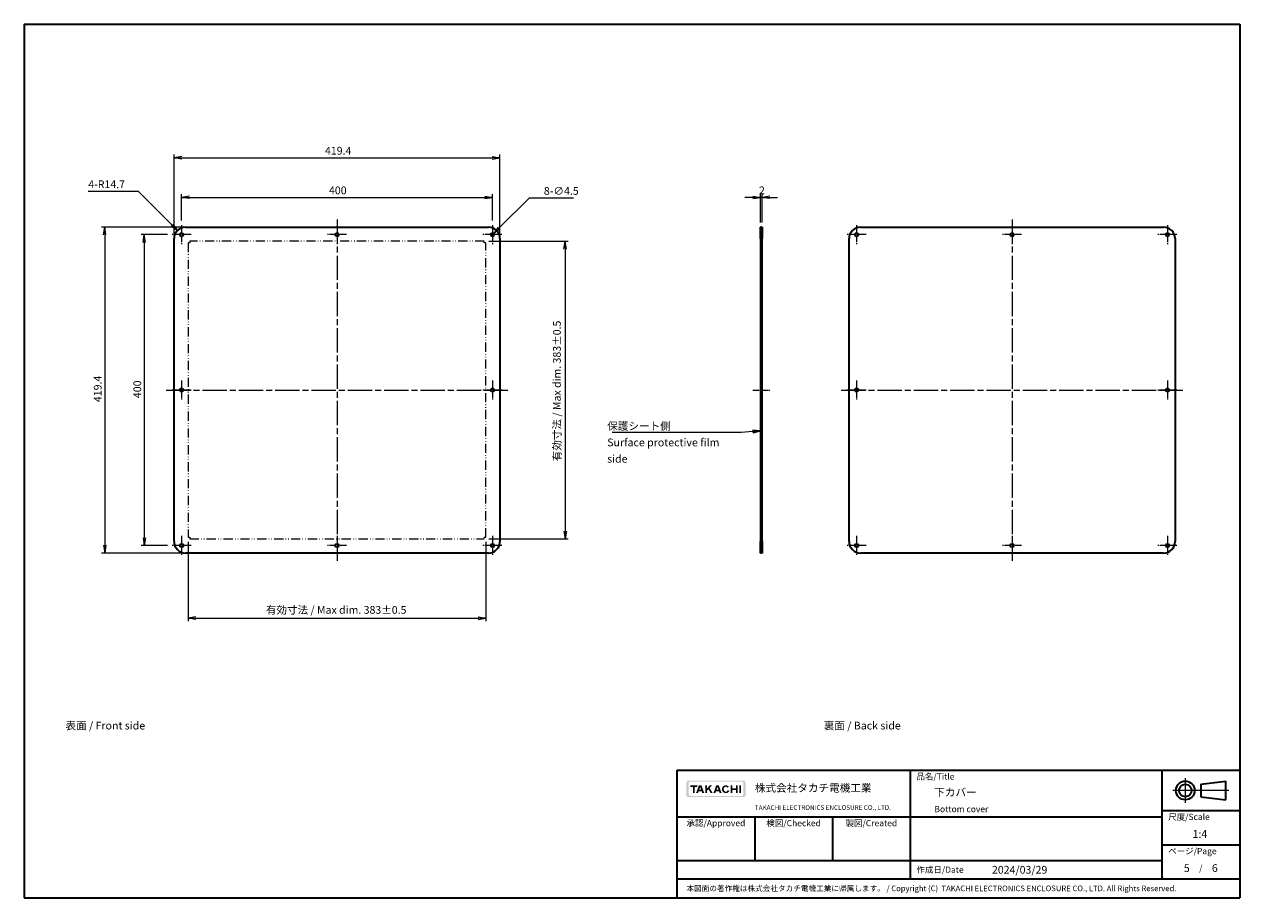
# Model space of a CAD drawing. Units: millimetres. Extents: x -1885 to 7744, y 44 to 1590.
# Drawn here: x 4606 to 6170, y 44 to 1168 of the extents above; entities that cross this region are included whole.
import ezdxf
from ezdxf.enums import TextEntityAlignment as Align

# ---------------------------------------------------------------- set-up
doc = ezdxf.new("R2010")
doc.units = ezdxf.units.MM
doc.header["$LTSCALE"] = 5.5
doc.linetypes.add('CHAIN', pattern=[0.35429999999999995, 0.2362, -0.0295, 0.0591, -0.0295])
doc.linetypes.add('DASH_DOUBLE_DOT', pattern=[0.43979999999999997, 0.24, -0.06, 0.0098, -0.06, 0.01, -0.06])
doc.layers.get('Defpoints').update_dxf_attribs({"lineweight": 25})
for name, color, linetype, lineweight in [('Border (ISO)', 7, 'Continuous', 35), ('Center Mark (ISO)', 131, 'Continuous', 18), ('Centerline (ISO)', 131, 'Continuous', 18), ('Dimension (ISO)', 7, 'Continuous', 18), ('Dimension (ISO) @ 1', 7, 'Continuous', 18), ('Hatch (ISO)', 1, 'Continuous', 18), ('Sketch Geometry (ISO)', 7, 'Continuous', 18), ('Symbol (ISO)', 7, 'Continuous', 18), ('Symbol (ISO) @ 1', 7, 'Continuous', 18), ('Title (ISO)', 7, 'Continuous', 35), ('Visible (ISO)', 7, 'Continuous', 35), ('Visible Narrow (ISO)', 7, 'Continuous', 25)]:
    doc.layers.add(name, color=color, linetype=linetype, lineweight=lineweight)
doc.styles.add('Note Text (TK)', font='MS PGothic.ttf')
doc.styles.add('文字スタイル40', font='MS PGothic.ttf')
doc.styles.add('文字スタイル67', font='arial.ttf')
doc.dimstyles.new('Default - Method 1b (TK)', dxfattribs={"dimscale": 5.5, "dimtxt": 2.5, "dimasz": 2.5, "dimexe": 1, "dimexo": 1.499999999999999, "dimgap": 1, "dimtad": 1, "dimrnd": 1e-08, "dimdsep": 46, "dimtxsty": 'Note Text (TK)', "dimblk": 'OPEN', "dimcen": 0.09, "dimdle": 5, "dimclrd": 100, "dimclre": 100, "dimclrt": 7, "dimadec": 1, "dimazin": 1, "dimtfac": 1, "dimtmove": 0, "dimatfit": 3, "dimldrblk": 'OPEN', "dimfxl": 1, "dimtolj": 1, "dimlwd": -1, "dimlwe": -1, "dimarcsym": 0})
doc.dimstyles.new('Default - Method 1b (TK)$7', dxfattribs={"dimscale": 5.5, "dimtxt": 2.5, "dimasz": 2.5, "dimexe": 1, "dimexo": 1.499999999999999, "dimgap": 1, "dimtad": 1, "dimrnd": 1e-08, "dimdsep": 46, "dimtxsty": 'Note Text (TK)', "dimblk": 'OPEN', "dimcen": 0.09, "dimdle": 5, "dimclrd": 100, "dimclre": 100, "dimclrt": 7, "dimadec": 1, "dimazin": 1, "dimtfac": 1, "dimtmove": 0, "dimatfit": 3, "dimldrblk": 'OPEN', "dimfxl": 1, "dimtolj": 1, "dimlwd": -1, "dimlwe": -1, "dimarcsym": 0})

# ---------------------------------------------------------------- blocks, each defined once
blk = doc.blocks.new('図面枠 tk図枠')
at = {"layer": 'Border (ISO)'}
for p, q in [((14.5, 289), (405.4999999999999, 289)), ((14.5, 289), (14.5, 8)), ((405.4999999999999, 289), (405.4999999999999, 8)), ((14.5, 8), (405.4999999999999, 8))]:
    blk.add_line(p, q, dxfattribs=at)
blk = doc.blocks.new('_Open')
at = {"color": 0, "linetype": 'ByBlock', "lineweight": -2}
for p, q in [((-1, 0.1666666666666666), (0, 0)), ((-1, -0.1666666666666666), (0, 0)), ((0, 0), (-1, 0))]:
    blk.add_line(p, q, dxfattribs=at)
blk = doc.blocks.new('*D31')
at = {"layer": 'Defpoints', "color": 0}
for p in [(5208.680990657031, 945.2935520376446), (4808.68099065703, 909.5435520376446), (5208.680990657031, 909.5435520376446)]:
    blk.add_point(p, dxfattribs=at)
at = {"layer": 'Dimension (ISO)', "color": 100}
for p, q in [((4808.68099065703, 915.5435520376444), (4808.68099065703, 949.2935520376445)), ((4818.680990657031, 945.2935520376446), (5198.680990657031, 945.2935520376446)), ((5208.680990657031, 915.5435520376444), (5208.680990657031, 949.2935520376445))]:
    blk.add_line(p, q, dxfattribs=at)
at = {"layer": 'Dimension (ISO)', "color": 100, "xscale": 10, "yscale": 10, "zscale": 10, "rotation": 180}
blk.add_blockref('_Open', (4808.68099065703, 945.2935520376446), dxfattribs=at)
at = {"layer": 'Dimension (ISO)', "color": 100, "xscale": 10, "yscale": 10, "zscale": 10}
blk.add_blockref('_Open', (5208.680990657031, 945.2935520376446), dxfattribs=at)
at = {"layer": 'Dimension (ISO)', "color": 7, "insert": (4998.283263384304, 954.2935520376445), "char_height": 10, "attachment_point": 4, "style": 'Note Text (TK)'}
blk.add_mtext('\\A1;400', dxfattribs=at)
blk = doc.blocks.new('*D32')
at = {"layer": 'Defpoints', "color": 0}
for p in [(5218.380990657031, 996.2935520376445), (4798.98099065703, 892.2935520376444), (5218.380990657031, 892.2935520376444)]:
    blk.add_point(p, dxfattribs=at)
at = {"layer": 'Dimension (ISO)', "color": 100}
for p, q in [((4798.98099065703, 898.2935520376445), (4798.98099065703, 1000.293552037644)), ((4808.98099065703, 996.2935520376445), (5208.380990657031, 996.2935520376445)), ((5218.380990657031, 898.2935520376445), (5218.380990657031, 1000.293552037644))]:
    blk.add_line(p, q, dxfattribs=at)
at = {"layer": 'Dimension (ISO)', "color": 100, "xscale": 10, "yscale": 10, "zscale": 10, "rotation": 180}
blk.add_blockref('_Open', (4798.98099065703, 996.2935520376445), dxfattribs=at)
at = {"layer": 'Dimension (ISO)', "color": 100, "xscale": 10, "yscale": 10, "zscale": 10}
blk.add_blockref('_Open', (5218.380990657031, 996.2935520376445), dxfattribs=at)
at = {"layer": 'Dimension (ISO)', "color": 7, "insert": (4993.141217929758, 1005.293552037644), "char_height": 10, "attachment_point": 4, "style": 'Note Text (TK)'}
blk.add_mtext('\\A1;419.4', dxfattribs=at)
blk = doc.blocks.new('*D33')
at = {"layer": 'Defpoints', "color": 0}
for p in [(4803.28652097359, 902.6880217210921), (4813.680990657027, 892.2935520376489)]:
    blk.add_point(p, dxfattribs=at)
at = {"layer": 'Dimension (ISO)', "color": 100}
for p, q in [((4688.52784222242, 953.1640203240376), (4752.810522370675, 953.1640203240376)), ((4752.810522370675, 953.1640203240376), (4796.215453161727, 909.7590895329597))]:
    blk.add_line(p, q, dxfattribs=at)
at = {"layer": 'Dimension (ISO)', "color": 100, "xscale": 10, "yscale": 10, "zscale": 10, "rotation": 314.9999999999824}
blk.add_blockref('_Open', (4803.28652097359, 902.6880217210921), dxfattribs=at)
at = {"layer": 'Dimension (ISO)', "color": 7, "insert": (4688.52784222242, 962.1440203240368), "char_height": 10, "attachment_point": 4, "style": 'Note Text (TK)'}
blk.add_mtext('\\A1;\\fＭＳ Ｐゴシック|b0|i0;{\\H9.9600;4-R14.7}', dxfattribs=at)
blk = doc.blocks.new('*D34')
at = {"layer": 'Defpoints', "color": 0}
for p in [(4796.430990657031, 897.2935520376445), (4760.68099065703, 497.2935520376445), (4796.430990657031, 497.2935520376445)]:
    blk.add_point(p, dxfattribs=at)
at = {"layer": 'Dimension (ISO)', "color": 100}
for p, q in [((4790.43099065703, 897.2935520376445), (4756.68099065703, 897.2935520376445)), ((4760.68099065703, 887.2935520376445), (4760.68099065703, 507.2935520376446)), ((4790.43099065703, 497.2935520376445), (4756.68099065703, 497.2935520376445))]:
    blk.add_line(p, q, dxfattribs=at)
at = {"layer": 'Dimension (ISO)', "color": 100, "xscale": 10, "yscale": 10, "zscale": 10}
for p, rotation in [((4760.68099065703, 897.2935520376445), 90), ((4760.68099065703, 497.2935520376445), 270)]:
    blk.add_blockref('_Open', p, dxfattribs=dict(at, rotation=rotation))
at = {"layer": 'Dimension (ISO)', "color": 7, "insert": (4751.680990657031, 686.8958247649173), "char_height": 10, "attachment_point": 4, "rotation": 90, "style": 'Note Text (TK)'}
blk.add_mtext('\\A1;400', dxfattribs=at)
blk = doc.blocks.new('*D35')
at = {"layer": 'Defpoints', "color": 0}
for p in [(4813.68099065703, 906.9935520376451), (4709.68099065703, 487.5935520376438), (4813.68099065703, 487.5935520376438)]:
    blk.add_point(p, dxfattribs=at)
at = {"layer": 'Dimension (ISO)', "color": 100}
for p, q in [((4807.68099065703, 906.9935520376451), (4705.680990657031, 906.9935520376451)), ((4709.68099065703, 896.9935520376451), (4709.68099065703, 497.5935520376439)), ((4807.68099065703, 487.5935520376438), (4705.680990657031, 487.5935520376438))]:
    blk.add_line(p, q, dxfattribs=at)
at = {"layer": 'Dimension (ISO)', "color": 100, "xscale": 10, "yscale": 10, "zscale": 10}
for p, rotation in [((4709.68099065703, 906.9935520376451), 90), ((4709.68099065703, 487.5935520376438), 270)]:
    blk.add_blockref('_Open', p, dxfattribs=dict(at, rotation=rotation))
at = {"layer": 'Dimension (ISO)', "color": 7, "insert": (4700.68099065703, 681.7537793103717), "char_height": 10, "attachment_point": 4, "rotation": 90, "style": 'Note Text (TK)'}
blk.add_mtext('\\A1;419.4', dxfattribs=at)
blk = doc.blocks.new('*D36')
at = {"layer": 'Defpoints', "color": 0}
for p in [(4817.180990657031, 507.7935520376482), (5200.180990657031, 507.7935520376482), (5200.180990657031, 403.7935520376482)]:
    blk.add_point(p, dxfattribs=at)
at = {"layer": 'Dimension (ISO)', "color": 100}
for p, q in [((4817.180990657031, 501.7935520376481), (4817.180990657031, 399.7935520376482)), ((5200.180990657031, 501.7935520376481), (5200.180990657031, 399.7935520376482)), ((4827.18099065703, 403.7935520376482), (5190.18099065703, 403.7935520376482))]:
    blk.add_line(p, q, dxfattribs=at)
at = {"layer": 'Dimension (ISO)', "color": 100, "xscale": 10, "yscale": 10, "zscale": 10, "rotation": 180}
blk.add_blockref('_Open', (4817.180990657031, 403.7935520376482), dxfattribs=at)
at = {"layer": 'Dimension (ISO)', "color": 100, "xscale": 10, "yscale": 10, "zscale": 10}
blk.add_blockref('_Open', (5200.180990657031, 403.7935520376482), dxfattribs=at)
at = {"layer": 'Dimension (ISO)', "color": 7, "insert": (4917.11689974794, 414.3580974921936), "char_height": 10, "attachment_point": 4, "style": 'Note Text (TK)'}
blk.add_mtext('\\A1;\\fＭＳ Ｐゴシック|b0|i0;{\\H9.9600;有効寸法 / Max dim. 383±0.5}', dxfattribs=at)
blk = doc.blocks.new('*D37')
at = {"layer": 'Defpoints', "color": 0}
for p in [(5198.18099065703, 888.7935520376444), (5198.18099065703, 505.7935520376445), (5302.18099065703, 505.7935520376445)]:
    blk.add_point(p, dxfattribs=at)
at = {"layer": 'Dimension (ISO)', "color": 100}
for p, q in [((5204.180990657031, 888.7935520376444), (5306.180990657031, 888.7935520376444)), ((5302.18099065703, 878.7935520376445), (5302.18099065703, 515.7935520376445)), ((5204.180990657031, 505.7935520376445), (5306.180990657031, 505.7935520376445))]:
    blk.add_line(p, q, dxfattribs=at)
at = {"layer": 'Dimension (ISO)', "color": 100, "xscale": 10, "yscale": 10, "zscale": 10}
for p, rotation in [((5302.18099065703, 888.7935520376444), 90), ((5302.18099065703, 505.7935520376445), 270)]:
    blk.add_blockref('_Open', p, dxfattribs=dict(at, rotation=rotation))
at = {"layer": 'Dimension (ISO)', "color": 7, "insert": (5291.616445202485, 605.7294611285535), "char_height": 10, "attachment_point": 4, "rotation": 90, "style": 'Note Text (TK)'}
blk.add_mtext('\\A1;\\fＭＳ Ｐゴシック|b0|i0;{\\H9.9600;有効寸法 / Max dim. 383±0.5}', dxfattribs=at)
blk = doc.blocks.new('*D38')
at = {"layer": 'Defpoints', "color": 0}
for p in [(5207.090000399374, 895.7025617799759), (5210.271980914708, 898.8845422953136)]:
    blk.add_point(p, dxfattribs=at)
at = {"layer": 'Dimension (ISO)', "color": 100}
for p, q in [((5255.81956204644, 944.432123427105), (5217.343048726569, 905.9556101071834)), ((5313.180536831836, 944.4321234271038), (5255.81956204644, 944.432123427105)), ((5208.320990657041, 897.2935520376445), (5209.04099065704, 897.293552037644)), ((5208.680990657041, 896.9335520376447), (5208.680990657041, 897.6535520376445))]:
    blk.add_line(p, q, dxfattribs=at)
at = {"layer": 'Dimension (ISO)', "color": 100, "xscale": 10, "yscale": 10, "zscale": 10, "rotation": 225.0000000000369}
blk.add_blockref('_Open', (5210.271980914708, 898.8845422953136), dxfattribs=at)
at = {"layer": 'Dimension (ISO)', "color": 7, "insert": (5274.830873461733, 953.5753451844273), "char_height": 10, "attachment_point": 4, "style": 'Note Text (TK)'}
blk.add_mtext('\\A1;\\fSegoe UI|b0|i0;{\\H9.9600;8}\\fＭＳ Ｐゴシック|b0|i0;-∅4.5', dxfattribs=at)
blk = doc.blocks.new('*D39')
at = {"layer": 'Defpoints', "color": 0}
for p in [(5553.545457383592, 945.2935520376446), (5553.545457383592, 906.9935520376451), (5555.545457383592, 906.9935520376451)]:
    blk.add_point(p, dxfattribs=at)
at = {"layer": 'Dimension (ISO)', "color": 100}
for p, q in [((5543.545457383593, 945.2935520376446), (5533.545457383592, 945.2935520376446)), ((5553.545457383592, 912.9935520376451), (5553.545457383592, 949.2935520376445)), ((5555.545457383592, 945.2935520376446), (5553.545457383592, 945.2935520376446)), ((5555.545457383592, 912.9935520376451), (5555.545457383592, 949.2935520376445)), ((5565.545457383592, 945.2935520376446), (5575.545457383593, 945.2935520376446))]:
    blk.add_line(p, q, dxfattribs=at)
at = {"layer": 'Dimension (ISO)', "color": 100, "xscale": 10, "yscale": 10, "zscale": 10}
blk.add_blockref('_Open', (5553.545457383592, 945.2935520376446), dxfattribs=at)
at = {"layer": 'Dimension (ISO)', "color": 100, "xscale": 10, "yscale": 10, "zscale": 10, "rotation": 180}
blk.add_blockref('_Open', (5555.545457383592, 945.2935520376446), dxfattribs=at)
at = {"layer": 'Dimension (ISO)', "color": 7, "insert": (5551.647730110865, 954.2935520376445), "char_height": 10, "attachment_point": 4, "style": 'Note Text (TK)'}
blk.add_mtext('\\A1;2', dxfattribs=at)
blk = doc.blocks.new('表題欄 コピー版 tk表題欄')
at = {"layer": 'Hatch (ISO)'}
h = blk.add_hatch(color=256, dxfattribs=at)
edge = h.paths.add_edge_path(flags=0)
edge.add_arc((95.444849922821, 237.346881026017), 0.5958259999999996, 269.9999999999897, 360)
edge.add_line((96.040675922821, 237.3468810260171), (96.04067592282095, 240.7585970260168))
edge.add_arc((95.44484992282096, 240.7585970260169), 0.5958259999999996, 0, 90.0000000000068)
edge.add_line((95.44484992282091, 241.3544230260169), (79.00658192282103, 241.3544230260169))
edge.add_arc((79.00658192282103, 240.7585970260169), 0.5958259999999996, 90, 180)
edge.add_line((78.41075592282102, 240.7585970260168), (78.41075592282081, 237.3468810260171))
edge.add_arc((79.00658192282081, 237.3468810260168), 0.5958259999999996, 180, 270.0000000000205)
edge.add_line((79.00658192282103, 236.7510550260168), (95.44484992282091, 236.751055026017))
edge = h.paths.add_edge_path()
edge.add_line((77.70882392282107, 241.0034570260169), (77.70882392282107, 237.1020210260171))
edge.add_arc((78.41075592282097, 237.102021026017), 0.7019319999998935, 180, 270.000000000008)
edge.add_line((78.41075592282105, 236.4000890260172), (96.04067592282101, 236.4000890260172))
edge.add_arc((96.040675922821, 237.102021026017), 0.7019319999998921, 270, 360)
edge.add_line((96.7426079228209, 237.1020210260171), (96.74260792282098, 241.0034570260169))
edge.add_arc((96.04067592282107, 241.003457026017), 0.7019319999998921, 0, 90.00000000000873)
edge.add_line((96.04067592282095, 241.705389026017), (78.41075592282105, 241.7053890260169))
edge.add_arc((78.41075592282105, 241.0034570260169), 0.7019319999999984, 90.00000000000072, 180)
for points in [[(78.94128592282102, 240.1954190260171), (78.94128592282102, 239.7056990260171), (79.79013392282097, 239.7056990260171), (79.79013392282097, 237.7060090260171), (80.37779792282102, 237.7060090260171), (80.37779792282102, 239.7056990260171), (81.22664592282104, 239.7056990260171), (81.22664592282104, 240.1954190260171)], [(85.55355153134052, 237.7060090260171), (84.81294043548178, 238.9396854897348), (84.28739592282106, 238.3724785432585), (84.28739592282106, 237.7060090260171), (83.76502792282103, 237.7060090260171), (83.76502792282103, 240.1954190260171), (84.28739592282106, 240.1954190260171), (84.28739592282106, 239.1472136578642), (85.2586086041826, 240.1954190260171), (85.97643794456017, 240.1954190260171), (85.18872726044239, 239.3452627384302), (86.172817922821, 237.7060090260171)], [(91.96090243223207, 240.1954190260171), (91.96090243223207, 237.7060090260171), (92.4791894322321, 237.7060090260171), (92.4791894322321, 238.7058540260171), (93.63819343223211, 238.7058540260171), (93.63819343223211, 237.7060090260171), (94.15648043223207, 237.7060090260171), (94.15648043223207, 240.1954190260171), (93.63819343223211, 240.1954190260171), (93.63819343223211, 239.195574026017), (92.4791894322321, 239.195574026017), (92.4791894322321, 240.1954190260171)], [(94.71149643223212, 240.1954190260171), (94.71149643223212, 237.7060090260171), (95.2338644322322, 237.7060090260171), (95.2338644322322, 240.1954190260171)]]:
    blk.add_hatch(color=256, dxfattribs=at).paths.add_polyline_path(points)
h = blk.add_hatch(color=256, dxfattribs=at)
h.paths.add_polyline_path([(82.45967999495221, 238.7589070260171), (81.8218998506899, 238.7589070260171), (82.14078992282104, 239.627313026017)], flags=0)
h.paths.add_polyline_path([(82.64850318183746, 238.2447010260171), (81.63307666380464, 238.2447010260171), (81.43526189659153, 237.7060090260171), (80.81854592282102, 237.7060090260171), (81.73268992282102, 240.1954190260171), (82.54888992282102, 240.1954190260171), (83.46303392282098, 237.7060090260171), (82.84631794905052, 237.7060090260171)])
h = blk.add_hatch(color=256, dxfattribs=at)
h.paths.add_polyline_path([(87.39654585068993, 238.7589070260171), (88.03432599495216, 238.7589070260171), (87.71543592282107, 239.627313026017)], flags=0)
h.paths.add_polyline_path([(87.00990789659151, 237.7060090260171), (87.20772266380467, 238.2447010260171), (88.22314918183736, 238.2447010260171), (88.42096394905047, 237.7060090260171), (89.03767992282091, 237.7060090260171), (88.123535922821, 240.1954190260171), (87.30733592282104, 240.1954190260171), (86.39319192282105, 237.7060090260171)])
h = blk.add_hatch(color=256, dxfattribs=at)
edge = h.paths.add_edge_path()
edge.add_arc((90.39257192282079, 238.9507140260171), 1.273272000000011, 38.55054079078439, 336.5820184016556)
edge.add_line((91.56096443223191, 238.4446700260172), (91.04202846323602, 238.6694270587604))
edge.add_ellipse((90.392571922821, 238.9507140260171), major_axis=(0, -0.7998759999999119), ratio=0.8673469387756529, start_angle=128.5505407907963, end_angle=426.582018401653, ccw=False)
edge.add_line((90.96328818027123, 239.4055047731898), (91.38834540645578, 239.7442231660233))
at = {"layer": 'Title (ISO)'}
for p, q in [((74.70882392282105, 245.052739026017), (255.7088239228211, 245.052739026017)), ((74.70882392282105, 204.052739026017), (74.70882392282105, 245.052739026017)), ((149.7088239228211, 245.052739026017), (149.7088239228211, 210.052739026017)), ((230.7088239228211, 245.052739026017), (230.7088239228211, 210.052739026017)), ((255.7088239228211, 245.052739026017), (255.7088239228211, 204.052739026017)), ((243.2088239228211, 240.552739026017), (251.2088239228211, 241.552739026017)), ((243.2088239228211, 240.552739026017), (243.2088239228211, 236.552739026017)), ((251.2088239228211, 235.552739026017), (251.2088239228211, 241.552739026017)), ((243.2088239228211, 236.552739026017), (251.2088239228211, 235.552739026017)), ((230.7088239228211, 232.052739026017), (255.7088239228211, 232.052739026017)), ((74.70882392282105, 230.052739026017), (230.7088239228211, 230.0527390260171)), ((99.70882392282105, 230.052739026017), (99.70882392282108, 216.052739026017)), ((124.708823922821, 230.052739026017), (124.708823922821, 216.052739026017)), ((230.7088239228211, 221.052739026017), (255.7088239228211, 221.052739026017)), ((74.70882392282105, 216.052739026017), (230.7088239228211, 216.052739026017)), ((255.7088239228211, 210.052739026017), (74.70882392282105, 210.052739026017)), ((74.70882392282105, 204.052739026017), (255.7088239228211, 204.052739026017))]:
    blk.add_line(p, q, dxfattribs=at)
at = {"layer": 'Title (ISO)', "color": 4, "linetype": 'CHAIN', "lineweight": 18, "ltscale": 8.889559745788574}
blk.add_line((238.2088239228211, 242.5527390260171), (238.2088239228211, 234.552739026017), dxfattribs=at)
at = {"layer": 'Title (ISO)', "color": 4, "linetype": 'CHAIN', "lineweight": 18, "ltscale": 20.00163269042969}
blk.add_line((252.2088239228211, 238.552739026017), (234.2088239228211, 238.552739026017), dxfattribs=at)
at = {"layer": 'Title (ISO)'}
for radius in [3, 2]:
    blk.add_circle((238.2088239228211, 238.5527390260171), radius, dxfattribs=at)
at = {"layer": 'Title (ISO)', "color": 1, "char_height": 2.000000029802322, "line_spacing_factor": 1.5, "style": 'Note Text (TK)'}
for s, insert, attachment_point in [('\\fＭＳ Ｐゴシック|b0|i0;{\\H2.0000;品名/Title}', (151.708823922821, 243.052739026017), 4), ('\\fＭＳ Ｐゴシック|b0|i0;{\\H2.0000;尺度/Scale}', (232.7088239228211, 230.052739026017), 4), ('\\fＭＳ Ｐゴシック|b0|i0;{\\H2.0000;承認/Approved}', (87.20882392282105, 228.052739026017), 5), ('\\fＭＳ Ｐゴシック|b0|i0;{\\H2.0000;検図/Checked}', (112.208823922821, 228.0527390260171), 5), ('\\fＭＳ Ｐゴシック|b0|i0;{\\H2.0000;製図/Created}', (137.208823922821, 228.052739026017), 5), ('\\fＭＳ Ｐゴシック|b0|i0;{\\H2.0000;ページ/Page}', (232.7088239228211, 219.052739026017), 4), ('\\fＭＳ Ｐゴシック|b0|i0;{\\H2.0000;作成日/Date}', (151.708823922821, 213.052739026017), 4)]:
    blk.add_mtext(s, dxfattribs=dict(at, insert=insert, attachment_point=attachment_point))
at = {"layer": 'Title (ISO)', "color": 7, "line_spacing_factor": 1.5, "style": 'Note Text (TK)'}
for s, insert, char_height, attachment_point in [('株式会社タカチ電機工業', (99.74260792282095, 239.052739026017), 2.5, 4), ('\\fArial|b0|i0;{\\H1.4986;TAKACHI ELECTRONICS ENCLOSURE CO., LTD.}', (99.74260792282095, 233.052739026017), 1.49859994649887, 4), ('\\fＭＳ Ｐゴシック|b0|i0;{\\H2.0000;/}', (243.2088239228211, 213.5527390260171), 2.000000029802322, 5), ('\\fMS PGothic|b0|i0;{\\H1.8000;本図面の著作権は株式会社タカチ電機工業に帰属します。 / Copyright (C)\xa0 TAKACHI ELECTRONICS ENCLOSURE CO., LTD. All Rights Reserved.}', (77.70882392282107, 207.052739026017), 1.800000071525573, 4)]:
    blk.add_mtext(s, dxfattribs=dict(at, insert=insert, char_height=char_height, attachment_point=attachment_point))
at = {"layer": 'Title (ISO)', "color": 7}
for tag, p, height, style in [('<品名>_001', (157.4957557410028, 236.6535912987443), 2.5, 'Note Text (TK)'), ('<Title>_001', (157.4878143697324, 231.5520568828656), 2.000000029802322, '文字スタイル67'), ('<型番>_001', (157.6576875571527, 219.9930798731327), 3.000000119209289, '文字スタイル40'), ('<総ページ数>_001', (246.7271309270378, 212.302739026017), 2.5, 'Note Text (TK)'), ('作成日_001', (175.617914831912, 211.7814322078352), 2.5, 'Note Text (TK)'), ('<ページ_No.>_001', (238.0172485941593, 212.2976230642162), 2.5, 'Note Text (TK)')]:
    blk.add_attdef(tag, p, '', height=height, dxfattribs=dict(at, style=style))
at = {"layer": 'Title (ISO)', "color": 7, "style": 'Note Text (TK)'}
for tag, p in [('<尺度>', (243.2088239228211, 224.552739026017)), ('<部品サイズ>', (112.208823922821, 213.052739026017))]:
    blk.add_attdef(tag, text='', height=2.5, dxfattribs=at).set_placement(p, align=Align.MIDDLE_CENTER)

msp = doc.modelspace()

# ---------------------------------------------------------------- linework, layer by layer
at = {"layer": 'Center Mark (ISO)', "linetype": 'CHAIN', "ltscale": 6.806045532226562}
for p, q in [((4808.68099065703, 909.5435520376446), (4808.68099065703, 885.0435520376445)), ((5008.680990657031, 909.5435520376446), (5008.680990657031, 885.0435520376445)), ((5208.680990657031, 909.5435520376446), (5208.680990657031, 885.0435520376445)), ((5677.318190164857, 909.5435520376446), (5677.318190164857, 885.0435520376445)), ((5877.318190164857, 909.5435520376446), (5877.318190164857, 885.0435520376445)), ((6077.318190164857, 909.5435520376446), (6077.318190164857, 885.0435520376445)), ((4820.93099065703, 897.2935520376445), (4796.430990657031, 897.2935520376445)), ((5020.93099065703, 897.2935520376445), (4996.430990657031, 897.2935520376445)), ((5220.930990657031, 897.2935520376445), (5196.430990657031, 897.2935520376445)), ((5689.568190164857, 897.2935520376445), (5665.06819016486, 897.2935520376445)), ((5889.568190164857, 897.2935520376445), (5865.068190164857, 897.2935520376445)), ((6089.568190164857, 897.2935520376445), (6065.068190164857, 897.2935520376445)), ((4808.68099065703, 709.5435520376445), (4808.68099065703, 685.0435520376445)), ((5208.680990657031, 709.5435520376445), (5208.680990657031, 685.0435520376445)), ((5677.318190164857, 709.5435520376445), (5677.318190164857, 685.0435520376445)), ((6077.318190164857, 709.5435520376445), (6077.318190164857, 685.0435520376445)), ((4820.93099065703, 697.2935520376445), (4796.430990657031, 697.2935520376445)), ((5220.930990657031, 697.2935520376445), (5196.430990657031, 697.2935520376445)), ((5689.568190164857, 697.2935520376445), (5665.068190164856, 697.2935520376445)), ((6089.568190164857, 697.2935520376445), (6065.068190164857, 697.2935520376445)), ((4808.68099065703, 509.5435520376446), (4808.68099065703, 485.0435520376445)), ((5008.680990657031, 509.5435520376446), (5008.680990657031, 485.0435520376445)), ((5208.680990657031, 509.5435520376446), (5208.680990657031, 485.0435520376445)), ((5677.318190164857, 509.5435520376446), (5677.318190164857, 485.0435520376445)), ((5877.318190164857, 509.5435520376446), (5877.318190164857, 485.0435520376445)), ((6077.318190164857, 509.5435520376446), (6077.318190164857, 485.0435520376445)), ((4820.93099065703, 497.2935520376445), (4796.430990657031, 497.2935520376445)), ((5020.93099065703, 497.2935520376445), (4996.430990657031, 497.2935520376445)), ((5220.930990657031, 497.2935520376445), (5196.430990657031, 497.2935520376445)), ((5689.568190164857, 497.2935520376445), (5665.068190164856, 497.2935520376445)), ((5889.568190164857, 497.2935520376445), (5865.068190164857, 497.2935520376445)), ((6089.568190164857, 497.2935520376445), (6065.068190164857, 497.2935520376445))]:
    msp.add_line(p, q, dxfattribs=at)
at = {"layer": 'Centerline (ISO)', "linetype": 'CHAIN', "ltscale": 23.99096870422363}
for p, q in [((5008.680990657031, 916.9935520376453), (5008.680990657031, 477.5935520376438)), ((5877.318190164857, 916.9935520376453), (5877.318190164857, 477.5935520376438)), ((4788.980990657029, 697.2935520376445), (5228.380990657031, 697.2935520376445)), ((5657.61819016486, 697.2935520376445), (6097.018190164857, 697.2935520376445))]:
    msp.add_line(p, q, dxfattribs=at)
at = {"layer": 'Centerline (ISO)', "linetype": 'CHAIN', "ltscale": 6.111540794372558}
msp.add_line((5543.545457383596, 697.2935520376445), (5565.545457383596, 697.2935520376445), dxfattribs=at)
at = {"layer": 'Sketch Geometry (ISO)', "color": 4, "linetype": 'DASH_DOUBLE_DOT', "lineweight": 18, "ltscale": 0.4474907219409943}
for p, q in [((4819.180990657031, 886.7935520376445), (4817.180990657031, 886.7935520376445)), ((4819.180990657031, 888.7935520376444), (4819.180990657031, 886.7935520376445)), ((5198.18099065703, 886.7935520376445), (5198.18099065703, 888.7935520376444)), ((5200.180990657031, 886.7935520376445), (5198.18099065703, 886.7935520376445)), ((4817.180990657031, 507.7935520376482), (4819.180990657031, 507.7935520376482)), ((4819.180990657031, 507.7935520376446), (4819.180990657031, 505.7935520376445)), ((5198.18099065703, 505.7935520376445), (5198.18099065703, 507.7935520376446)), ((5198.18099065703, 507.7935520376446), (5200.180990657031, 507.7935520376482))]:
    msp.add_line(p, q, dxfattribs=at)
at = {"layer": 'Sketch Geometry (ISO)', "color": 4, "linetype": 'DASH_DOUBLE_DOT', "lineweight": 18, "ltscale": 8.976617813110352}
for p, q in [((4817.180990657031, 886.7935520376445), (4817.180990657031, 507.7935520376482)), ((5198.18099065703, 888.7935520376444), (4819.180990657031, 888.7935520376444)), ((5200.180990657031, 507.7935520376482), (5200.180990657031, 886.7935520376445)), ((4819.180990657031, 505.7935520376445), (5198.18099065703, 505.7935520376445))]:
    msp.add_line(p, q, dxfattribs=at)
at = {"layer": 'Visible (ISO)'}
for p, q in [((4798.98099065703, 502.2935520376446), (4798.98099065703, 892.2935520376444)), ((4813.68099065703, 906.9935520376451), (5203.68099065703, 906.9935520376451)), ((5218.380990657031, 892.2935520376444), (5218.380990657031, 502.2935520376446)), ((5555.545457383592, 906.9935520376451), (5553.545457383592, 906.9935520376451)), ((5553.545457383596, 892.2935520376444), (5553.545457383592, 906.9935520376451)), ((5553.545457383596, 892.2935520376444), (5553.545457383596, 502.2935520376446)), ((5555.545457383592, 906.9935520376451), (5555.545457383596, 892.2935520376444)), ((5555.545457383596, 502.2935520376446), (5555.545457383596, 892.2935520376444)), ((5667.618190164859, 502.2935520376446), (5667.618190164859, 892.2935520376444)), ((5682.31819016486, 906.9935520376451), (6072.318190164857, 906.9935520376451)), ((6087.018190164858, 892.2935520376444), (6087.018190164858, 502.2935520376446)), ((5553.545457383592, 487.5935520376438), (5553.545457383596, 502.2935520376446)), ((5555.545457383596, 502.2935520376446), (5555.545457383592, 487.5935520376438)), ((5203.68099065703, 487.5935520376438), (4813.68099065703, 487.5935520376438)), ((5555.545457383592, 487.5935520376438), (5553.545457383592, 487.5935520376438)), ((6072.318190164857, 487.5935520376438), (5682.318190164856, 487.5935520376438))]:
    msp.add_line(p, q, dxfattribs=at)
for centre in [(4808.68099065703, 897.2935520376445), (5008.680990657031, 897.2935520376445), (5208.680990657031, 897.2935520376445), (5677.318190164857, 897.2935520376445), (5877.318190164857, 897.2935520376445), (6077.318190164857, 897.2935520376445), (4808.68099065703, 697.2935520376445), (5208.680990657031, 697.2935520376445), (5677.318190164857, 697.2935520376445), (6077.318190164857, 697.2935520376445), (4808.68099065703, 497.2935520376445), (5008.680990657031, 497.2935520376445), (5208.680990657031, 497.2935520376445), (5677.318190164857, 497.2935520376445), (5877.318190164857, 497.2935520376445), (6077.318190164857, 497.2935520376445)]:
    msp.add_circle(centre, 2.249999999999998, dxfattribs=at)
for centre, radius, start, end in [((4813.68099065703, 892.2935520376444), 14.69999999999998, 90, 180), ((5203.68099065703, 892.2935520376444), 14.69999999999993, 0, 90), ((5682.31819016486, 892.2935520376444), 14.69999999999993, 90, 180), ((6072.318190164857, 892.2935520376444), 14.69999999999998, 0, 90), ((4813.68099065703, 502.2935520376446), 14.69999999999998, 180, 270), ((5203.68099065703, 502.2935520376446), 14.69999999999999, 270, 0), ((5682.318190164856, 502.2935520376446), 14.69999999999999, 180, 270), ((6072.318190164857, 502.2935520376446), 14.69999999999998, 270, 0)]:
    msp.add_arc(centre, radius, start, end, dxfattribs=at)
at = {"layer": 'Visible Narrow (ISO)'}
for p, q in [((5555.545457383596, 892.2935520376444), (5553.545457383596, 892.2935520376444)), ((5555.545457383596, 502.2935520376446), (5553.545457383596, 502.2935520376446))]:
    msp.add_line(p, q, dxfattribs=at)

# ---------------------------------------------------------------- block references
at = {"xscale": 4, "yscale": 4, "zscale": 4}
msp.add_blockref('図面枠 tk図枠', (4548.25, 11.99999999999959), dxfattribs=at)
ref = msp.add_blockref('表題欄 コピー版 tk表題欄', (5147.414704308718, -772.2109561040673), dxfattribs=dict(xscale=4, yscale=4, zscale=4))
ref.add_attrib('<品名>_001', '下カバー', (5777.170454545455, 174.6874999999996), dxfattribs={"layer": 'Title (ISO)', "color": 7, "height": 10, "style": 'Note Text (TK)'})
ref.add_attrib('<尺度>_001', '1:4', (6109.577212265906, 120.9795361527963), dxfattribs={"layer": 'Title (ISO)', "color": 7, "height": 10, "style": 'Note Text (TK)'})
ref.add_attrib('作成日_001', '2024/03/29', (5851.421656021333, 74.91818336847317), dxfattribs={"layer": 'Title (ISO)', "color": 7, "height": 10, "style": 'Note Text (TK)'})
ref.add_attrib('<Title>_001', 'Bottom cover', (5777.431446099672, 154.0654842524212), dxfattribs={"layer": 'Title (ISO)', "color": 7, "height": 8.00000011920929, "style": '文字スタイル67'})
ref.add_attrib('<ページ_No.>_001', '5', (6098.355047748976, 77.08526603001341), dxfattribs={"layer": 'Title (ISO)', "color": 7, "height": 10, "style": 'Note Text (TK)'})
ref.add_attrib('<総ページ数>_001', '6', (6134.423260572988, 77.06480218281017), dxfattribs={"layer": 'Title (ISO)', "color": 7, "height": 10, "style": 'Note Text (TK)'})

# ---------------------------------------------------------------- texts
at = {"layer": 'Symbol (ISO)', "color": 7, "char_height": 10, "style": 'Note Text (TK)'}
for s, insert, width, attachment_point, line_spacing_factor in [('\\fＭＳ Ｐゴシック|b0|i0;保護シート側\\P\\fＭＳ Ｐゴシック|b0|i0;Surface protective film side', (5356.343191611962, 656.0018964927435), 172.3976707458496, 1, 1.265217423439025), ('\\fＭＳ Ｐゴシック|b0|i0;裏面 / Back side', (5634.931820996138, 265.4734526678581), 107.1345043182373, 4, 1.5)]:
    msp.add_mtext(s, dxfattribs=dict(at, insert=insert, width=width, attachment_point=attachment_point, line_spacing_factor=line_spacing_factor))
at = {"layer": 'Symbol (ISO)', "color": 7, "insert": (4659.221498583094, 265.4734526678581), "char_height": 10, "attachment_point": 4, "line_spacing_factor": 1.5, "style": 'Note Text (TK)'}
msp.add_mtext('\\fＭＳ Ｐゴシック|b0|i0;表面 / Front side', dxfattribs=at)

# ---------------------------------------------------------------- dimensions: what is measured, and where the dimension line sits
at = {"layer": 'Dimension (ISO) @ 1', "color": 100}
dim = msp.add_linear_dim(base=(5218.380990657031, 996.2935520376445), p1=(4798.98099065703, 892.2935520376444), p2=(5218.380990657031, 892.2935520376444), dimstyle='Default - Method 1b (TK)', override={"dimscale": 1, "dimtxt": 10, "dimasz": 10, "dimexe": 4, "dimexo": 5.999999999999999, "dimgap": 4, "dimdec": 2, "dimcen": 0.36, "dimtol": 0, "dimlim": 0, "dimtp": 0, "dimtm": 0, "dimtdec": 2, "dimtix": 0, "dimtofl": 0, "dimtmove": 0, "dimatfit": 1}, dxfattribs=at)
dim.commit()
dim.dimension.update_dxf_attribs({"geometry": '*D32', "text_midpoint": (5008.680990657031, 996.2935520376445), "dimtype": 128})
dim = msp.add_radius_dim(center=(4813.680990657027, 892.2935520376489), mpoint=(4803.28652097359, 902.6880217210921), text='\\fＭＳ Ｐゴシック|b0|i0;{\\H9.9600;4-<>}', dimstyle='Default - Method 1b (TK)', override={"dimscale": 1, "dimtxt": 10, "dimasz": 10, "dimexe": 4, "dimexo": 5.999999999999999, "dimgap": 4, "dimtih": 1, "dimtoh": 1, "dimdec": 2, "dimlfac": 1.000000000000003, "dimcen": 0, "dimtol": 0, "dimlim": 0, "dimtp": 0, "dimtm": 0, "dimtdec": 2, "dimtix": 0, "dimtofl": 0, "dimtmove": 0, "dimatfit": 3}, dxfattribs=at)
dim.commit()
dim.dimension.update_dxf_attribs({"geometry": '*D33', "text_midpoint": (4711.928183131511, 953.1640203240368), "dimtype": 132})
for base, p1, p2, angle, override, picture, middle in [((5208.680990657031, 945.2935520376446), (4808.68099065703, 909.5435520376446), (5208.680990657031, 909.5435520376446), 180, {"dimscale": 1, "dimtxt": 10, "dimasz": 10, "dimexe": 4, "dimexo": 5.999999999999999, "dimgap": 4, "dimdec": 2, "dimcen": 0.36, "dimtol": 0, "dimlim": 0, "dimtp": 0, "dimtm": 0, "dimtdec": 2, "dimtix": 0, "dimtofl": 0, "dimtmove": 0, "dimatfit": 1}, '*D31', (5008.680990657031, 945.2935520376446)), ((5553.545457383592, 945.2935520376446), (5555.545457383592, 906.9935520376451), (5553.545457383592, 906.9935520376451), 180, {"dimscale": 1, "dimtxt": 10, "dimasz": 10, "dimexe": 4, "dimexo": 5.999999999999999, "dimgap": 4, "dimdec": 2, "dimcen": 0.36, "dimtol": 0, "dimlim": 0, "dimtp": 0, "dimtm": 0, "dimtdec": 2, "dimtix": 0, "dimtofl": 1, "dimtmove": 0, "dimatfit": 1}, '*D39', (5554.545457383593, 945.2935520376446)), ((4709.68099065703, 487.5935520376438), (4813.68099065703, 906.9935520376451), (4813.68099065703, 487.5935520376438), 270, {"dimscale": 1, "dimtxt": 10, "dimasz": 10, "dimexe": 4, "dimexo": 5.999999999999999, "dimgap": 4, "dimdec": 2, "dimcen": 0.36, "dimtol": 0, "dimlim": 0, "dimtp": 0, "dimtm": 0, "dimtdec": 2, "dimtix": 0, "dimtofl": 0, "dimtmove": 0, "dimatfit": 1}, '*D35', (4709.68099065703, 697.2935520376445)), ((4760.68099065703, 497.2935520376445), (4796.430990657031, 897.2935520376445), (4796.430990657031, 497.2935520376445), 90, {"dimscale": 1, "dimtxt": 10, "dimasz": 10, "dimexe": 4, "dimexo": 5.999999999999999, "dimgap": 4, "dimdec": 2, "dimcen": 0.36, "dimtol": 0, "dimlim": 0, "dimtp": 0, "dimtm": 0, "dimtdec": 2, "dimtix": 0, "dimtofl": 0, "dimtmove": 0, "dimatfit": 1}, '*D34', (4760.68099065703, 697.2935520376445))]:
    dim = msp.add_linear_dim(base=base, p1=p1, p2=p2, angle=angle, dimstyle='Default - Method 1b (TK)', override=override, dxfattribs=at)
    dim.commit()
    dim.dimension.update_dxf_attribs({"geometry": picture, "text_midpoint": middle, "dimtype": 128})
dim = msp.add_diameter_dim_2p(p1=(5207.090000399374, 895.7025617799759), p2=(5210.271980914708, 898.8845422953136), text='\\fSegoe UI|b0|i0;{\\H9.9600;8}\\fＭＳ Ｐゴシック|b0|i0;-<>', dimstyle='Default - Method 1b (TK)', override={"dimscale": 1, "dimtxt": 10, "dimasz": 10, "dimexe": 4, "dimexo": 5.999999999999999, "dimgap": 4, "dimtih": 1, "dimtoh": 1, "dimdec": 2, "dimlfac": 1, "dimcen": 0.36, "dimtol": 0, "dimlim": 0, "dimtp": 0, "dimtm": 0, "dimtdec": 2, "dimtix": 0, "dimtofl": 0, "dimtmove": 0, "dimatfit": 3}, dxfattribs=at)
dim.commit()
dim.dimension.update_dxf_attribs({"geometry": '*D38', "text_midpoint": (5294.005705146784, 944.432123427105), "dimtype": 131})
for base, p1, p2, angle, picture, middle in [((5302.18099065703, 505.7935520376445), (5198.18099065703, 888.7935520376444), (5198.18099065703, 505.7935520376445), 90, '*D37', (5302.18099065703, 697.2935520376445)), ((5200.180990657031, 403.7935520376482), (4817.180990657031, 507.7935520376482), (5200.180990657031, 507.7935520376482), 180, '*D36', (5008.680990657031, 403.7935520376482))]:
    dim = msp.add_linear_dim(base=base, p1=p1, p2=p2, angle=angle, text='\\fＭＳ Ｐゴシック|b0|i0;{\\H9.9600;有効寸法 / Max dim. <>}', dimstyle='Default - Method 1b (TK)', override={"dimscale": 1, "dimtxt": 10, "dimasz": 10, "dimexe": 4, "dimexo": 5.999999999999999, "dimgap": 4, "dimdec": 2, "dimcen": 0.36, "dimtol": 1, "dimlim": 0, "dimtp": 0.5, "dimtm": 0.5, "dimtdec": 2, "dimtix": 0, "dimtofl": 0, "dimtmove": 0, "dimatfit": 1}, dxfattribs=at)
    dim.commit()
    dim.dimension.update_dxf_attribs({"geometry": picture, "text_midpoint": middle, "dimtype": 128})

# ---------------------------------------------------------------- leaders
at = {"layer": 'Symbol (ISO) @ 1', "color": 100, "annotation_type": 0, "has_hookline": 1, "hookline_direction": 1, "text_width": 165.9659090909091}
msp.add_leader([(5553.545457383596, 644.8907852491752), (5528.740862357812, 642.5749889041568)], dimstyle='Default - Method 1b (TK)$7', override={"dimscale": 1, "dimtxt": 10, "dimasz": 10, "dimgap": 0, "dimtad": 1}, dxfattribs=at)

doc.saveas('drawing.dxf')
